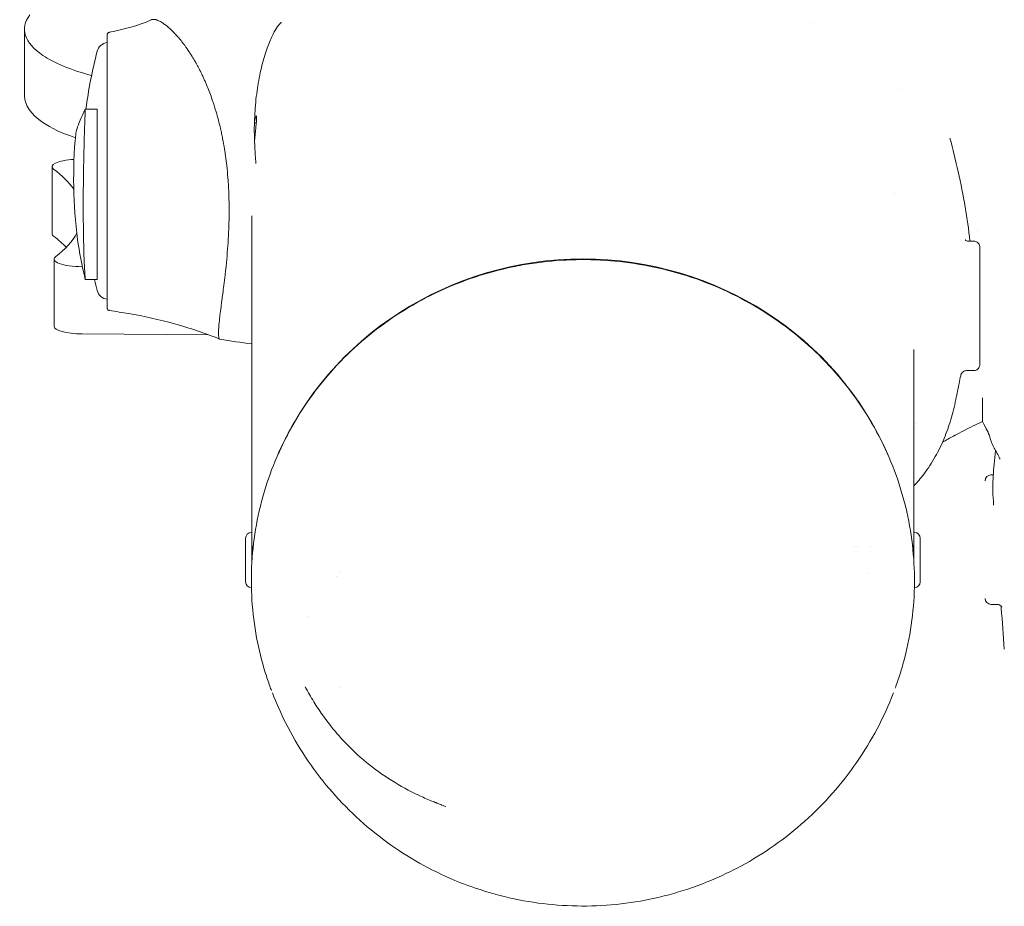
# Model space of a CAD drawing. Units: millimetres. Extents: x -3711 to 12993, y 12913 to 27163.
# Drawn here: x 7858 to 8028, y 15421 to 15574 of the extents above; entities that cross this region are included whole.
import ezdxf

# ---------------------------------------------------------------- set-up
doc = ezdxf.new("R2010")
doc.units = ezdxf.units.MM

msp = doc.modelspace()

# ---------------------------------------------------------------- linework, layer by layer
at = {"color": 0, "linetype": 'Continuous', "lineweight": 0}
for p, q in [((7995.15, 15573.17), (7995.15, 15573.17)), ((7858.91, 15572.01), (7858.91, 15560.42)), ((7873.58, 15569.66), (7873.58, 15569.66)), ((7898.61, 15555.84), (7898.92, 15555.84)), ((7873.18, 15553.45), (7873.18, 15553.45)), ((7863.66, 15536.67), (7863.66, 15548.26)), ((8009.07, 15543.58), (8009.07, 15543.58)), ((7898.18, 15485.11), (7898.18, 15539.79)), ((8023.53, 15537.32), (8023.53, 15537.32)), ((7864, 15520.69), (7864, 15532.28)), ((7868.89, 15530.99), (7868.84, 15530.99)), ((7873.6, 15525.39), (7873.6, 15525.39)), ((7890.7, 15519.22), (7868.84, 15519.4)), ((8012.48, 15485.11), (8012.48, 15516.71)), ((8012.58, 15503.09), (8012.58, 15503.09)), ((8012.86, 15503.93), (8012.86, 15503.93)), ((8025.92, 15495.05), (8025.79, 15495.05)), ((7897.08, 15476.6), (7897.08, 15484.12)), ((7898.07, 15485.11), (7898.18, 15485.11)), ((7898.18, 15480.36), (7898.18, 15485.11)), ((8012.48, 15485.11), (8012.48, 15480.36)), ((8012.59, 15485.11), (8012.48, 15485.11)), ((8013.58, 15484.12), (8013.58, 15476.6)), ((7898.18, 15482.76), (7898.23, 15482.76)), ((8002.25, 15482.76), (8002.25, 15482.76)), ((8002.66, 15482.76), (8002.66, 15482.76)), ((8004.95, 15482.76), (8004.95, 15482.76)), ((8012.48, 15482.76), (8012.42, 15482.76)), ((7898.18, 15480.12), (7898.18, 15480.36)), ((8012.48, 15480.36), (8012.48, 15480.12)), ((7913.48, 15478.28), (7913.48, 15478.28)), ((8004.54, 15477.96), (8004.54, 15477.96)), ((7898.07, 15475.61), (7898.09, 15475.61)), ((8012.59, 15475.61), (8012.56, 15475.61)), ((8026.86, 15472.71), (8025.79, 15472.71))]:
    msp.add_line(p, q, dxfattribs=at)
for centre, radius, start, end in [((7873.39, 15567.68), 2, 96.0371, 165.4907), ((7951.27, 15547.52), 82.45, 165.4907, 172.5878), ((7949.84, 15546.29), 82.45, 174.72, 187.4058), ((7951.27, 15547.52), 82.45, 193.141, 194.5093), ((7873.39, 15527.36), 2, 194.5093, 263.9629), ((7909.18, 15610.77), 93.75, 259.828, 263.2618), ((8025.79, 15494.05), 1, 90, 180), ((7898.07, 15484.12), 0.99, 90, 180), ((8012.59, 15484.12), 0.99, 0, 90), ((7909.6, 15486.42), 9.5, 289.1704, 289.1742), ((7898.07, 15476.6), 0.99, 180, 270), ((8012.59, 15476.6), 0.99, 270, 0), ((8026.29, 15474.22), 1.5, 180, 180.0202), ((8025.79, 15473.71), 1, 180, 270)]:
    msp.add_arc(centre, radius, start, end, dxfattribs=at)
for centre, major_axis, ratio, start_param, end_param in [((7908.91, 15572.01), (-50, 0), 0.258819, -0.189124, 0.358578), ((7899.54, 15559.51), (-40, 0), 0.258819, 0.358578, 0.649316), ((7776.96, 15540.14), (91.92, 0), 0.258819, 0.179, 0.329574), ((7776.96, 15540.14), (91.92, 0), 0.258819, -0.318704, -0.142929), ((7776.96, 15528.55), (91.92, 0), 0.258819, 0.246071, 0.329574), ((7955.33, 15477.12), (-57.15, 0), 0.965926, -2.744384, -0.397346)]:
    msp.add_ellipse(centre, major_axis=major_axis, ratio=ratio, start_param=start_param, end_param=end_param, dxfattribs=at)
at = {"color": 0, "linetype": 'Continuous', "lineweight": 0, "extrusion": (0, 0, -1)}
for centre, major_axis, start_param, end_param in [((7899.54, 15571.1), (-40, 0), -0.75749, -0.358578), ((7908.91, 15560.42), (-50, 0), -0.358578, 0), ((7868.66, 15548.26), (-5, 0), -0.329574, 1.326071), ((7868.66, 15536.67), (-5, 0), -0.329574, 0), ((7869, 15532.28), (-5, 0), -1.539554, 0.318704), ((7869, 15520.69), (-5, 0), -1.539554, 0)]:
    msp.add_ellipse(centre, major_axis=major_axis, ratio=0.258819, start_param=start_param, end_param=end_param, dxfattribs=at)
at = {"color": 0, "linetype": 'Continuous', "lineweight": 0}
for points in [[(7873.57, 15571.46), (7876.03, 15571.98), (7878.5, 15572.52), (7880.77, 15573.61)], [(7873.57, 15571.46), (7873.57, 15571.46), (7873.57, 15571.46), (7873.57, 15571.46)], [(8009.9, 15561.62), (8009.9, 15561.62), (8009.9, 15561.62), (8009.9, 15561.62)], [(8018.71, 15553.19), (8018.71, 15553.19), (8018.71, 15553.19), (8018.71, 15553.19)], [(7869.4, 15528.81), (7868.8, 15531.21), (7868.36, 15533.51), (7868.08, 15535.67)], [(8021.91, 15535.4), (8022.22, 15535.4), (8022.54, 15535.4), (8022.86, 15535.4)], [(8023.86, 15523.85), (8023.86, 15523.08), (8023.86, 15522.32), (8023.86, 15521.58)], [(8022.86, 15513.05), (8022.43, 15513.05), (8022, 15513.05), (8021.57, 15513.05)], [(8021.57, 15513.05), (8021.57, 15513.05), (8021.57, 15513.05), (8021.57, 15513.05)], [(8020.59, 15512.26), (8020.59, 15512.26), (8020.59, 15512.26), (8020.59, 15512.26)], [(8020.61, 15512.35), (8020.61, 15512.34), (8020.6, 15512.32), (8020.6, 15512.31)], [(8026.57, 15499.25), (8026.57, 15499.25), (8026.57, 15499.25), (8026.57, 15499.25)], [(8026.58, 15499.23), (8026.58, 15499.23), (8026.58, 15499.23), (8026.58, 15499.23)], [(8025.92, 15495.05), (8026.01, 15495.05), (8026.1, 15495.07), (8026.18, 15495.1)], [(8026.11, 15492.83), (8026.11, 15492.85), (8026.11, 15492.87), (8026.11, 15492.89)], [(8026.2, 15490.51), (8026.14, 15491.25), (8026.11, 15492.02), (8026.11, 15492.83)], [(8026.2, 15490.51), (8026.2, 15490.51), (8026.2, 15490.51), (8026.2, 15490.51)], [(8026.25, 15489.81), (8026.23, 15490.04), (8026.21, 15490.28), (8026.2, 15490.51)], [(8026.25, 15489.81), (8026.25, 15489.81), (8026.25, 15489.81), (8026.25, 15489.81)], [(8026.86, 15472.71), (8026.86, 15472.71), (8026.86, 15472.71), (8026.86, 15472.71)], [(7907.89, 15470.56), (7907.89, 15470.56), (7907.89, 15470.56), (7907.89, 15470.56)], [(7913.52, 15458.33), (7913.52, 15458.33), (7913.52, 15458.33), (7913.51, 15458.34)], [(7913.88, 15449.28), (7913.88, 15449.28), (7913.88, 15449.28), (7913.88, 15449.28)], [(7913.9, 15449.25), (7913.9, 15449.25), (7913.9, 15449.25), (7913.9, 15449.25)], [(7930.2, 15438.37), (7930.2, 15438.37), (7930.2, 15438.37), (7930.2, 15438.37)]]:
    msp.add_open_spline(points, degree=3, dxfattribs=at)
for points, knots in [([(7892.75, 15554.82), (7892.53, 15555.81), (7892.27, 15556.8), (7891.99, 15557.74), (7891.81, 15558.33), (7891.63, 15558.9), (7891.44, 15559.48), (7891.4, 15559.59), (7891.36, 15559.71), (7891.32, 15559.82), (7891.29, 15559.93), (7891.25, 15560.03), (7891.21, 15560.14), (7890.95, 15560.88), (7890.65, 15561.67), (7890.34, 15562.4), (7890.3, 15562.5), (7890.25, 15562.6), (7890.21, 15562.7), (7890.17, 15562.8), (7890.12, 15562.9), (7890.08, 15563), (7889.99, 15563.2), (7889.9, 15563.39), (7889.81, 15563.6), (7889.72, 15563.8), (7889.62, 15564), (7889.53, 15564.19), (7889.44, 15564.37), (7889.36, 15564.54), (7889.27, 15564.72), (7889.18, 15564.9), (7889.09, 15565.08), (7888.99, 15565.27), (7888.84, 15565.54), (7888.69, 15565.83), (7888.54, 15566.1), (7888.53, 15566.12), (7888.52, 15566.14), (7888.5, 15566.16), (7888.49, 15566.18), (7888.48, 15566.19), (7888.47, 15566.21), (7888.46, 15566.25), (7888.43, 15566.29), (7888.41, 15566.33), (7888.23, 15566.64), (7888.05, 15566.95), (7887.84, 15567.29), (7887.78, 15567.38), (7887.73, 15567.47), (7887.68, 15567.55), (7887.65, 15567.59), (7887.62, 15567.63), (7887.59, 15567.68), (7887.57, 15567.72), (7887.53, 15567.77), (7887.51, 15567.81), (7887.51, 15567.81), (7887.51, 15567.82), (7887.5, 15567.82), (7887.5, 15567.83), (7887.49, 15567.84), (7887.48, 15567.85), (7887.48, 15567.85), (7887.48, 15567.86), (7887.48, 15567.86), (7887.46, 15567.88), (7887.45, 15567.9), (7887.43, 15567.93), (7887.4, 15567.98), (7887.35, 15568.05), (7887.3, 15568.14), (7887.23, 15568.24), (7887.15, 15568.36), (7887.05, 15568.5), (7887.03, 15568.53), (7887.01, 15568.56), (7886.99, 15568.59), (7886.98, 15568.6), (7886.98, 15568.61), (7886.97, 15568.61), (7886.97, 15568.62), (7886.96, 15568.63), (7886.96, 15568.64), (7886.95, 15568.65), (7886.93, 15568.67), (7886.92, 15568.68), (7886.88, 15568.75), (7886.83, 15568.81), (7886.78, 15568.88), (7886.73, 15568.95), (7886.68, 15569.02), (7886.63, 15569.09), (7886.58, 15569.16), (7886.53, 15569.24), (7886.46, 15569.32), (7886.4, 15569.4), (7886.33, 15569.49), (7886.27, 15569.57), (7886.14, 15569.74), (7886.03, 15569.88), (7885.93, 15570.01), (7885.82, 15570.14), (7885.73, 15570.25), (7885.64, 15570.35), (7885.6, 15570.4), (7885.57, 15570.44), (7885.53, 15570.49), (7885.51, 15570.51), (7885.49, 15570.53), (7885.48, 15570.55), (7885.46, 15570.57), (7885.45, 15570.58), (7885.43, 15570.6), (7885.41, 15570.63), (7885.38, 15570.66), (7885.35, 15570.69), (7885.32, 15570.72), (7885.3, 15570.75), (7885.27, 15570.78), (7885.22, 15570.84), (7885.17, 15570.89), (7885.12, 15570.95), (7885.02, 15571.06), (7884.92, 15571.17), (7884.82, 15571.27), (7884.62, 15571.48), (7884.43, 15571.67), (7884.25, 15571.85), (7884.07, 15572.02), (7883.89, 15572.18), (7883.72, 15572.33), (7883.63, 15572.4), (7883.55, 15572.47), (7883.47, 15572.54), (7883.39, 15572.6), (7883.31, 15572.66), (7883.23, 15572.73), (7883.14, 15572.79), (7883.05, 15572.86), (7882.96, 15572.92), (7882.88, 15572.98), (7882.79, 15573.03), (7882.71, 15573.09), (7882.47, 15573.24), (7882.25, 15573.36), (7882.05, 15573.45), (7881.98, 15573.48), (7881.92, 15573.51), (7881.85, 15573.54), (7881.79, 15573.56), (7881.72, 15573.59), (7881.65, 15573.61), (7881.59, 15573.63), (7881.52, 15573.64), (7881.46, 15573.65), (7881.22, 15573.7), (7881.02, 15573.7), (7880.86, 15573.64), (7880.83, 15573.63), (7880.8, 15573.62), (7880.77, 15573.61)], [0, 0, 0, 0, 0.0714286, 0.0714286, 0.0714286, 0.1160714, 0.1160714, 0.1160714, 0.125, 0.125, 0.125, 0.1339286, 0.1339286, 0.1339286, 0.1964286, 0.1964286, 0.1964286, 0.2053571, 0.2053571, 0.2053571, 0.2142857, 0.2142857, 0.2142857, 0.2321429, 0.2321429, 0.2321429, 0.25, 0.25, 0.25, 0.2678571, 0.2678571, 0.2678571, 0.2857143, 0.2857143, 0.2857143, 0.3125, 0.3125, 0.3125, 0.3147321, 0.3147321, 0.3147321, 0.3169643, 0.3169643, 0.3169643, 0.3214286, 0.3214286, 0.3214286, 0.3571429, 0.3571429, 0.3571429, 0.3660714, 0.3660714, 0.3660714, 0.3705357, 0.3705357, 0.3705357, 0.375, 0.375, 0.375, 0.375558, 0.375558, 0.375558, 0.3787996, 0.3787996, 0.3787996, 0.3794643, 0.3794643, 0.3794643, 0.3839286, 0.3839286, 0.3839286, 0.3928571, 0.3928571, 0.3928571, 0.4040179, 0.4040179, 0.4040179, 0.40625, 0.40625, 0.40625, 0.4073661, 0.4073661, 0.4073661, 0.4084821, 0.4084821, 0.4084821, 0.4107143, 0.4107143, 0.4107143, 0.4196429, 0.4196429, 0.4196429, 0.4285714, 0.4285714, 0.4285714, 0.4375, 0.4375, 0.4375, 0.4464286, 0.4464286, 0.4464286, 0.4642857, 0.4642857, 0.4642857, 0.4821429, 0.4821429, 0.4821429, 0.4910714, 0.4910714, 0.4910714, 0.4955357, 0.4955357, 0.4955357, 0.5, 0.5, 0.5, 0.5044643, 0.5044643, 0.5044643, 0.5089286, 0.5089286, 0.5089286, 0.5178571, 0.5178571, 0.5178571, 0.5357143, 0.5357143, 0.5357143, 0.5714286, 0.5714286, 0.5714286, 0.6071429, 0.6071429, 0.6071429, 0.625, 0.625, 0.625, 0.6428571, 0.6428571, 0.6428571, 0.6607143, 0.6607143, 0.6607143, 0.6785714, 0.6785714, 0.6785714, 0.7321429, 0.7321429, 0.7321429, 0.75, 0.75, 0.75, 0.7678571, 0.7678571, 0.7678571, 0.7857143, 0.7857143, 0.7857143, 0.8571429, 0.8571429, 0.8571429, 0.870208, 0.870208, 0.870208, 0.870208]), ([(7903.27, 15573.15), (7903.27, 15573.15), (7903.2, 15573.12), (7902.98, 15572.92), (7902.8, 15572.73), (7902.37, 15572.13), (7902.11, 15571.68), (7901.52, 15570.53), (7901.21, 15569.82), (7900.59, 15568.17), (7900.28, 15567.2), (7899.73, 15565.09), (7899.47, 15563.93), (7899.24, 15562.55), (7899.22, 15562.41), (7899.2, 15562.27)], [0.92306, 0.92306, 0.92306, 0.92306, 3.412407, 3.412407, 6.773033, 6.773033, 11.020859, 11.020859, 15.531788, 15.531788, 20.210167, 20.210167, 24.8584, 24.8584, 25.377581, 25.377581, 25.377581, 25.377581]), ([(7873.18, 15570.97), (7873.18, 15570.99), (7873.18, 15571.02), (7873.18, 15571.06), (7873.19, 15571.08), (7873.21, 15571.15), (7873.22, 15571.19), (7873.27, 15571.26), (7873.29, 15571.29), (7873.35, 15571.35), (7873.39, 15571.38), (7873.47, 15571.43), (7873.52, 15571.45), (7873.57, 15571.46)], [0, 0, 0, 0, 0.0716732, 0.0716732, 0.141897, 0.141897, 0.2678611, 0.2678611, 0.3938251, 0.3938251, 0.5197892, 0.5197892, 0.6779525, 0.6779525, 0.6779525, 0.6779525]), ([(7873.18, 15553.45), (7873.18, 15554.95), (7873.18, 15556.39), (7873.18, 15557.78), (7873.18, 15559.17), (7873.18, 15560.47), (7873.18, 15561.69), (7873.18, 15562.3), (7873.18, 15562.88), (7873.18, 15563.44), (7873.18, 15564.01), (7873.18, 15564.55), (7873.18, 15565.06), (7873.18, 15566.08), (7873.18, 15566.97), (7873.18, 15567.74), (7873.18, 15567.94), (7873.18, 15568.12), (7873.18, 15568.3), (7873.18, 15568.48), (7873.18, 15568.65), (7873.18, 15568.81), (7873.18, 15569.13), (7873.18, 15569.42), (7873.18, 15569.67), (7873.18, 15570.17), (7873.18, 15570.53), (7873.18, 15570.74), (7873.18, 15570.8), (7873.18, 15570.84), (7873.18, 15570.87), (7873.18, 15570.91), (7873.18, 15570.93), (7873.18, 15570.95), (7873.18, 15570.96), (7873.18, 15570.97), (7873.18, 15570.97)], [0, 0, 0, 0, 0.1249238, 0.1249238, 0.1249238, 0.2499347, 0.2499347, 0.2499347, 0.3124401, 0.3124401, 0.3124401, 0.3749456, 0.3749456, 0.3749456, 0.4999565, 0.4999565, 0.4999565, 0.5312092, 0.5312092, 0.5312092, 0.5624619, 0.5624619, 0.5624619, 0.6249673, 0.6249673, 0.6249673, 0.7499782, 0.7499782, 0.7499782, 0.781231, 0.781231, 0.781231, 0.8124837, 0.8124837, 0.8124837, 0.8379061, 0.8379061, 0.8379061, 0.8379061]), ([(7899.2, 15562.27), (7899, 15561.04), (7898.84, 15559.73), (7898.65, 15557.11), (7898.59, 15555.79), (7898.58, 15554.46)], [0, 0, 0, 0, 4.524845, 4.524845, 8.688044, 8.688044, 8.688044, 8.688044]), ([(7869.4, 15558.16), (7868.71, 15556.75), (7868.23, 15555.63), (7867.84, 15554.43), (7867.76, 15554.11), (7867.74, 15553.88)], [-3.803443, -3.803443, -3.803443, -3.803443, -2.831224, -2.831224, -2.345661, -2.345661, -2.345661, -2.345661]), ([(7869.4, 15558.16), (7869.34, 15556.83), (7869.29, 15555.41), (7869.2, 15552.39), (7869.16, 15550.81), (7869.07, 15546.43), (7869.05, 15543.81), (7869.05, 15539.36), (7869.07, 15536.93), (7869.15, 15533.34), (7869.19, 15532.21), (7869.29, 15530.27), (7869.34, 15529.46), (7869.4, 15528.81)], [0.000001, 0.000001, 0.000001, 0.000001, 0.465582, 0.465582, 0.951643, 0.951643, 1.792875, 1.792875, 2.55974, 2.55974, 2.974812, 2.974812, 3.373159, 3.373159, 3.373159, 3.373159]), ([(7871.45, 15558.2), (7871.11, 15558.19), (7870.77, 15558.19), (7870.09, 15558.17), (7869.75, 15558.16), (7869.4, 15558.16)], [0, 0, 0, 0, 0.1022819, 0.1022819, 0.2045639, 0.2045639, 0.2045639, 0.2045639]), ([(7871.45, 15558.2), (7871.45, 15557.12), (7871.45, 15555.99), (7871.45, 15553.65), (7871.45, 15552.44), (7871.45, 15550.4), (7871.45, 15549.57), (7871.45, 15547.63), (7871.45, 15546.52), (7871.45, 15544.74), (7871.45, 15544.08), (7871.45, 15542.77), (7871.45, 15542.11), (7871.45, 15540.82), (7871.45, 15540.18), (7871.45, 15538.32), (7871.45, 15537.14), (7871.45, 15534.46), (7871.45, 15533.04), (7871.45, 15531.51), (7871.45, 15531.22), (7871.45, 15530.51), (7871.45, 15530.12), (7871.45, 15529.39), (7871.45, 15529.06), (7871.45, 15528.76)], [0, 0, 0, 0, 0.377499, 0.377499, 0.752559, 0.752559, 1.000871, 1.000871, 1.332568, 1.332568, 1.530385, 1.530385, 1.730538, 1.730538, 1.933431, 1.933431, 2.334838, 2.334838, 2.898174, 2.898174, 3.038832, 3.038832, 3.251999, 3.251999, 3.464833, 3.464833, 3.464833, 3.464833]), ([(7898.61, 15555.97), (7898.7, 15556.45), (7898.79, 15556.79), (7898.93, 15557.1), (7898.97, 15557.01), (7898.97, 15556.7)], [-0.6704978, -0.6704978, -0.6704978, -0.6704978, -0.3585733, -0.3585733, 0, 0, 0, 0]), ([(7898.97, 15556.7), (7898.97, 15556.39), (7898.93, 15555.83), (7898.79, 15554.4), (7898.7, 15553.58), (7898.62, 15552.72)], [-5.7370965, -5.7370965, -5.7370965, -5.7370965, -5.3785232, -5.3785232, -5.0722662, -5.0722662, -5.0722662, -5.0722662]), ([(7892.4, 15519.49), (7892.4, 15519.75), (7892.41, 15520.06), (7892.46, 15520.78), (7892.5, 15521.18), (7892.58, 15521.93), (7892.62, 15522.26), (7892.71, 15523.05), (7892.77, 15523.54), (7892.93, 15524.76), (7893.03, 15525.52), (7893.2, 15526.8), (7893.26, 15527.28), (7893.39, 15528.34), (7893.46, 15528.94), (7893.57, 15529.87), (7893.61, 15530.21), (7893.72, 15531.28), (7893.8, 15532.05), (7893.94, 15533.6), (7894, 15534.39), (7894.1, 15535.95), (7894.14, 15536.73), (7894.23, 15538.9), (7894.25, 15540.33), (7894.22, 15542.32), (7894.21, 15542.87), (7894.16, 15544.38), (7894.1, 15545.34), (7893.97, 15547.03), (7893.9, 15547.76), (7893.76, 15549.02), (7893.69, 15549.56), (7893.56, 15550.5), (7893.5, 15550.9), (7893.34, 15551.9), (7893.24, 15552.49), (7893.06, 15553.37), (7893.01, 15553.66), (7892.88, 15554.24), (7892.82, 15554.53), (7892.75, 15554.82)], [-4.587584, -4.587584, -4.587584, -4.587584, -4.281745, -4.281745, -3.976006, -3.976006, -3.772278, -3.772278, -3.500635, -3.500635, -3.138524, -3.138524, -2.931691, -2.931691, -2.695413, -2.695413, -2.569423, -2.569423, -2.292913, -2.292913, -2.025135, -2.025135, -1.771866, -1.771866, -1.328876, -1.328876, -1.162914, -1.162914, -0.871974, -0.871974, -0.653901, -0.653901, -0.490228, -0.490228, -0.367545, -0.367545, -0.183689, -0.183689, -0.091803, -0.091803, -0.000002, -0.000002, -0.000002, -0.000002]), ([(7898.58, 15554.89), (7898.58, 15553.36), (7898.64, 15551.8), (7898.78, 15549.77), (7898.82, 15549.3), (7898.87, 15548.83)], [0, 0, 0, 0, 4.732144, 4.732144, 6.144524, 6.144524, 6.144524, 6.144524]), ([(7873.18, 15524.64), (7873.18, 15525.02), (7873.18, 15525.55), (7873.18, 15526.21), (7873.18, 15526.54), (7873.18, 15526.91), (7873.18, 15527.31), (7873.18, 15527.51), (7873.18, 15527.72), (7873.18, 15527.94), (7873.18, 15528.16), (7873.18, 15528.38), (7873.18, 15528.61), (7873.18, 15529.54), (7873.18, 15530.58), (7873.18, 15531.73), (7873.18, 15532.02), (7873.18, 15532.32), (7873.18, 15532.62), (7873.18, 15532.92), (7873.18, 15533.23), (7873.18, 15533.54), (7873.18, 15534.17), (7873.18, 15534.82), (7873.18, 15535.48), (7873.18, 15536.81), (7873.18, 15538.21), (7873.18, 15539.68), (7873.18, 15540.42), (7873.18, 15541.17), (7873.18, 15541.92), (7873.18, 15542.67), (7873.18, 15543.43), (7873.18, 15544.19), (7873.18, 15544.96), (7873.18, 15545.73), (7873.18, 15546.5), (7873.18, 15547.28), (7873.18, 15548.07), (7873.18, 15548.84), (7873.18, 15550.4), (7873.18, 15551.93), (7873.18, 15553.45)], [0, 0, 0, 0, 0.125, 0.125, 0.125, 0.1875, 0.1875, 0.1875, 0.21875, 0.21875, 0.21875, 0.25, 0.25, 0.25, 0.375, 0.375, 0.375, 0.40625, 0.40625, 0.40625, 0.4375, 0.4375, 0.4375, 0.5, 0.5, 0.5, 0.625, 0.625, 0.625, 0.6875, 0.6875, 0.6875, 0.75, 0.75, 0.75, 0.8125, 0.8125, 0.8125, 0.875, 0.875, 0.875, 1, 1, 1, 1]), ([(8018.71, 15553.19), (8019.22, 15551.29), (8019.7, 15549.34), (8020.59, 15545.36), (8020.99, 15543.33), (8021.66, 15539.35), (8021.94, 15537.39), (8022.15, 15535.42), (8022.15, 15535.41), (8022.15, 15535.4)], [0, 0, 0, 0, 6.371196, 6.371196, 12.680806, 12.680806, 18.599702, 18.599702, 18.624471, 18.624471, 18.624471, 18.624471]), ([(8021.36, 15535.62), (8021.36, 15535.62), (8021.37, 15535.61), (8021.42, 15535.56), (8021.47, 15535.52), (8021.64, 15535.44), (8021.77, 15535.4), (8021.91, 15535.4)], [5.097961, 5.097961, 5.097961, 5.097961, 5.771225, 5.771225, 6.478368, 6.478368, 7.234581, 7.234581, 7.234581, 7.234581]), ([(8022.86, 15535.4), (8022.96, 15535.4), (8023.05, 15535.38), (8023.25, 15535.32), (8023.34, 15535.28), (8023.51, 15535.16), (8023.59, 15535.08), (8023.72, 15534.91), (8023.77, 15534.82), (8023.82, 15534.67), (8023.84, 15534.61), (8023.85, 15534.53), (8023.85, 15534.51), (8023.86, 15534.47), (8023.86, 15534.45), (8023.86, 15534.43), (8023.86, 15534.43), (8023.86, 15534.41), (8023.86, 15534.41), (8023.86, 15534.41), (8023.86, 15534.4), (8023.86, 15534.4), (8023.86, 15534.4), (8023.86, 15534.4), (8023.86, 15534.4), (8023.86, 15534.4), (8023.86, 15534.4), (8023.86, 15534.4), (8023.86, 15534.4), (8023.86, 15534.4), (8023.86, 15534.4), (8023.86, 15534.4), (8023.86, 15534.4), (8023.86, 15534.4), (8023.86, 15534.4), (8023.86, 15534.4), (8023.86, 15534.4), (8023.86, 15534.4), (8023.86, 15534.4), (8023.86, 15534.4)], [0, 0, 0, 0, 0.294009, 0.294009, 0.598163, 0.598163, 0.924994, 0.924994, 1.240999, 1.240999, 1.401335, 1.401335, 1.483422, 1.483422, 1.524724, 1.524724, 1.545409, 1.545409, 1.555756, 1.555756, 1.56093, 1.56093, 1.563517, 1.563517, 1.56481, 1.56481, 1.565457, 1.565457, 1.565781, 1.565781, 1.565942, 1.565942, 1.566023, 1.566023, 1.566064, 1.566064, 1.566084, 1.566084, 1.566105, 1.566105, 1.566105, 1.566105]), ([(8023.86, 15523.85), (8023.86, 15524.61), (8023.86, 15526.13), (8023.86, 15528.3), (8023.86, 15530.29), (8023.86, 15531.98), (8023.86, 15533.17), (8023.86, 15534.08), (8023.86, 15534.38), (8023.86, 15534.4), (8023.86, 15534.4)], [0.22782, 0.22782, 0.22782, 0.22782, 0.453475, 0.680212, 0.90695, 1.133687, 1.360425, 1.530478, 1.8139, 1.855983, 1.855983, 1.855983, 1.855983]), ([(7944.9, 15531.29), (7947.11, 15531.68), (7949.36, 15531.95), (7953.86, 15532.24), (7956.13, 15532.25), (7960.63, 15532.02), (7962.88, 15531.77), (7967.33, 15531.02), (7969.54, 15530.52), (7973.86, 15529.27), (7975.99, 15528.53), (7980.13, 15526.79), (7982.15, 15525.81), (7986.06, 15523.61), (7987.94, 15522.4), (7991.55, 15519.78), (7993.28, 15518.36), (7996.54, 15515.34), (7998.08, 15513.73), (8000.95, 15510.36), (8002.28, 15508.59), (8004.72, 15504.92), (8005.83, 15503.01), (8007.8, 15499.08), (8008.67, 15497.06), (8010.15, 15492.93), (8010.77, 15490.82), (8011.73, 15486.56), (8012.09, 15484.39), (8012.52, 15480.04), (8012.61, 15477.85), (8012.52, 15473.49), (8012.33, 15471.3), (8011.71, 15466.98), (8011.26, 15464.83), (8010.44, 15461.82), (8010.18, 15460.93), (8009.74, 15459.61), (8009.59, 15459.17), (8009.37, 15458.56), (8009.31, 15458.39), (8009.25, 15458.22)], [0, 0, 0, 0, 6.767174, 6.767174, 13.538249, 13.538249, 20.305706, 20.305706, 27.079412, 27.079412, 33.846902, 33.846902, 40.61746, 40.61746, 47.388453, 47.388453, 54.155109, 54.155109, 60.927631, 60.927631, 67.693454, 67.693454, 74.461062, 74.461062, 81.228664, 81.228664, 87.990237, 87.990237, 94.756246, 94.756246, 101.514192, 101.514192, 108.271505, 108.271505, 115.026462, 115.026462, 117.876605, 117.876605, 119.305395, 119.305395, 119.853663, 119.853663, 119.853663, 119.853663]), ([(7901.53, 15457.86), (7901.45, 15458.09), (7901.36, 15458.33), (7900.99, 15459.35), (7900.73, 15460.14), (7899.87, 15462.91), (7899.37, 15464.92), (7898.59, 15469.08), (7898.32, 15471.24), (7898.04, 15475.59), (7898.04, 15477.78), (7898.29, 15482.13), (7898.55, 15484.31), (7899.34, 15488.61), (7899.86, 15490.74), (7901.16, 15494.92), (7901.94, 15496.97), (7903.75, 15500.97), (7904.77, 15502.92), (7907.05, 15506.69), (7908.31, 15508.51), (7911.03, 15511.99), (7912.5, 15513.66), (7915.63, 15516.81), (7917.3, 15518.29), (7920.79, 15521.06), (7922.62, 15522.34), (7926.42, 15524.69), (7928.4, 15525.76), (7932.47, 15527.65), (7934.56, 15528.49), (7938.83, 15529.91), (7941.01, 15530.5), (7943.77, 15531.08), (7944.33, 15531.18), (7944.9, 15531.29)], [0.488388, 0.488388, 0.488388, 0.488388, 1.247391, 1.247391, 3.819968, 3.819968, 10.170326, 10.170326, 16.89044, 16.89044, 23.642011, 23.642011, 30.395392, 30.395392, 37.158242, 37.158242, 43.917563, 43.917563, 50.681556, 50.681556, 57.448708, 57.448708, 64.212715, 64.212715, 70.98418, 70.98418, 77.750663, 77.750663, 84.519855, 84.519855, 91.291421, 91.291421, 98.058348, 98.058348, 99.773153, 99.773153, 99.773153, 99.773153]), ([(7869.4, 15528.81), (7869.74, 15528.8), (7870.08, 15528.8), (7870.77, 15528.78), (7871.11, 15528.77), (7871.45, 15528.76)], [0, 0, 0, 0, 0.102445, 0.102445, 0.2048902, 0.2048902, 0.2048902, 0.2048902]), ([(7873.18, 15523.92), (7873.18, 15523.92), (7873.18, 15523.93), (7873.18, 15523.95), (7873.18, 15524.03), (7873.18, 15524.26), (7873.18, 15524.64)], [0.842024, 0.842024, 0.842024, 0.842024, 0.875, 0.875, 0.875, 1, 1, 1, 1]), ([(7873.6, 15523.42), (7873.54, 15523.43), (7873.49, 15523.45), (7873.4, 15523.5), (7873.35, 15523.53), (7873.28, 15523.61), (7873.25, 15523.65), (7873.2, 15523.75), (7873.18, 15523.81), (7873.18, 15523.88), (7873.18, 15523.9), (7873.18, 15523.92)], [0, 0, 0, 0, 0.1619987, 0.1619987, 0.3245455, 0.3245455, 0.4870718, 0.4870718, 0.6495978, 0.6495978, 0.7052591, 0.7052591, 0.7052591, 0.7052591]), ([(7892.6, 15518.5), (7890.04, 15519.51), (7887.43, 15520.4), (7882.18, 15521.87), (7879.53, 15522.47), (7875.78, 15523.09), (7874.69, 15523.25), (7873.6, 15523.42)], [0, 0, 0, 0, 8.255298, 8.255298, 16.365482, 16.365482, 19.67441, 19.67441, 19.67441, 19.67441]), ([(8023.86, 15514.05), (8023.86, 15514.05), (8023.86, 15514.06), (8023.86, 15514.12), (8023.86, 15514.82), (8023.86, 15516.89), (8023.86, 15519.41), (8023.86, 15520.85), (8023.86, 15521.58)], [1.858775, 1.858775, 1.858775, 1.858775, 1.875886, 1.932731, 2.273802, 2.728562, 2.955942, 3.183322, 3.183322, 3.183322, 3.183322]), ([(7892.4, 15519.42), (7892.4, 15519.43), (7892.4, 15519.44), (7892.4, 15519.47), (7892.4, 15519.48), (7892.4, 15519.49)], [-0.02928286, -0.02928286, -0.02928286, -0.02928286, -0.01464193, -0.01464193, -0.000001, -0.000001, -0.000001, -0.000001]), ([(7892.62, 15518.49), (7892.61, 15518.5), (7892.59, 15518.5), (7892.53, 15518.54), (7892.48, 15518.64), (7892.44, 15518.87), (7892.42, 15518.96), (7892.41, 15519.17), (7892.4, 15519.28), (7892.4, 15519.42)], [-0.7185368, -0.7185368, -0.7185368, -0.7185368, -0.6506695, -0.6506695, -0.3253551, -0.3253551, -0.1626767, -0.1626767, 0, 0, 0, 0]), ([(8021.57, 15513.05), (8021.46, 15513.05), (8021.35, 15513.04), (8021.15, 15512.97), (8021.05, 15512.92), (8020.88, 15512.79), (8020.8, 15512.71), (8020.71, 15512.58), (8020.69, 15512.53), (8020.66, 15512.47), (8020.65, 15512.45), (8020.64, 15512.42), (8020.63, 15512.4), (8020.62, 15512.37), (8020.61, 15512.35), (8020.61, 15512.33), (8020.6, 15512.33), (8020.6, 15512.31), (8020.6, 15512.31), (8020.6, 15512.3), (8020.6, 15512.3), (8020.6, 15512.29), (8020.6, 15512.29), (8020.6, 15512.29)], [0, 0, 0, 0, 0.315248, 0.315248, 0.641349, 0.641349, 0.961839, 0.961839, 1.12059, 1.12059, 1.178236, 1.178236, 1.239728, 1.239728, 1.31181, 1.31181, 1.369001, 1.369001, 1.457624, 1.457624, 1.63935, 1.63935, 1.696341, 1.696341, 1.696341, 1.696341]), ([(8023.86, 15514.05), (8023.86, 15514.05), (8023.86, 15514.05), (8023.86, 15514.05), (8023.86, 15514.05), (8023.86, 15514.05), (8023.86, 15514.05), (8023.86, 15514.05), (8023.86, 15514.05), (8023.86, 15514.05), (8023.86, 15514.05), (8023.86, 15514.05), (8023.86, 15514.05), (8023.86, 15514.05), (8023.86, 15514.04), (8023.86, 15514.03), (8023.86, 15514.02), (8023.86, 15513.98), (8023.85, 15513.95), (8023.84, 15513.84), (8023.81, 15513.75), (8023.74, 15513.57), (8023.68, 15513.47), (8023.54, 15513.31), (8023.45, 15513.25), (8023.27, 15513.14), (8023.17, 15513.1), (8023, 15513.06), (8022.93, 15513.05), (8022.86, 15513.05)], [0, 0, 0, 0, 0.000025, 0.000025, 0.000065, 0.000065, 0.000186, 0.000186, 0.000546, 0.000546, 0.001626, 0.001626, 0.004866, 0.004866, 0.014586, 0.014586, 0.043749, 0.043749, 0.131316, 0.131316, 0.39603, 0.39603, 0.721691, 0.721691, 1.036202, 1.036202, 1.357722, 1.357722, 1.565732, 1.565732, 1.565732, 1.565732]), ([(8020.6, 15512.32), (8020.59, 15512.26), (8020.58, 15512.2), (8020.48, 15511.78), (8020.39, 15511.33), (8020.15, 15510.16), (8019.99, 15509.4), (8019.8, 15508.41), (8019.76, 15508.24), (8019.72, 15508.06)], [29.768602, 29.768602, 29.768602, 29.768602, 31.138921, 31.138921, 38.596084, 38.596084, 48.924813, 48.924813, 51.160184, 51.160184, 51.160184, 51.160184]), ([(8019.72, 15508.06), (8019.48, 15506.83), (8019.19, 15505.68), (8018.52, 15503.44), (8018.13, 15502.36), (8017.24, 15500.22), (8016.72, 15499.17), (8015.56, 15497.12), (8014.91, 15496.14), (8013.66, 15494.49), (8013.08, 15493.8), (8012.48, 15493.17)], [0, 0, 0, 0, 4.974762, 4.974762, 10.390234, 10.390234, 16.560279, 16.560279, 23.555039, 23.555039, 29.387491, 29.387491, 29.387491, 29.387491]), ([(8024.32, 15508.34), (8024.32, 15508.15), (8024.32, 15507.97), (8024.32, 15507.79), (8024.32, 15507.48), (8024.32, 15507.19), (8024.32, 15506.92), (8024.32, 15506.65), (8024.32, 15506.4), (8024.32, 15506.17), (8024.32, 15505.94), (8024.32, 15505.74), (8024.32, 15505.55), (8024.32, 15505.36), (8024.32, 15505.19), (8024.32, 15505.04), (8024.32, 15504.9), (8024.32, 15504.77), (8024.32, 15504.66), (8024.32, 15504.56), (8024.32, 15504.48), (8024.32, 15504.41), (8024.32, 15504.35), (8024.32, 15504.31), (8024.32, 15504.29), (8024.32, 15504.27), (8024.32, 15504.27), (8024.32, 15504.27)], [11.467702, 11.467702, 11.467702, 11.467702, 11.751268, 11.751268, 11.751268, 12.245644, 12.245644, 12.245644, 12.740019, 12.740019, 12.740019, 13.234395, 13.234395, 13.234395, 13.728771, 13.728771, 13.728771, 14.223146, 14.223146, 14.223146, 14.717522, 14.717522, 14.717522, 15.211898, 15.211898, 15.211898, 15.458988, 15.458988, 15.458988, 15.458988]), ([(8024.32, 15504.27), (8023.14, 15503.71), (8022.04, 15503.16), (8020.05, 15502.15), (8019.15, 15501.67), (8018.03, 15501.04), (8017.72, 15500.87), (8017.43, 15500.7)], [0.000719, 0.000719, 0.000719, 0.000719, 5.108197, 5.108197, 10.187125, 10.187125, 12.255591, 12.255591, 12.255591, 12.255591]), ([(8025.61, 15501.55), (8025.61, 15501.55), (8025.58, 15501.64), (8025.47, 15501.96), (8025.34, 15502.29), (8024.95, 15503.12), (8024.68, 15503.65), (8024.32, 15504.27)], [1.374059, 1.374059, 1.374059, 1.374059, 5.315986, 5.315986, 10.489582, 10.489582, 15.974457, 15.974457, 15.974457, 15.974457]), ([(8026.57, 15499.25), (8026.21, 15499.82), (8025.95, 15500.45), (8025.68, 15501.29), (8025.64, 15501.43), (8025.61, 15501.56)], [0, 0, 0, 0, 5.166316, 5.166316, 6.110101, 6.110101, 6.110101, 6.110101]), ([(8027.36, 15497.76), (8027.36, 15497.76), (8027.36, 15497.77), (8027.34, 15497.82), (8027.27, 15498.02), (8026.96, 15498.61), (8026.8, 15498.89), (8026.57, 15499.25)], [25.662666, 25.662666, 25.662666, 25.662666, 26.777959, 26.777959, 32.909063, 32.909063, 37.262899, 37.262899, 37.262899, 37.262899]), ([(8026.11, 15492.89), (8026.12, 15494.16), (8026.19, 15495.52), (8026.39, 15497.68), (8026.48, 15498.45), (8026.58, 15499.23)], [0, 0, 0, 0, 5.233392, 5.233392, 8.004609, 8.004609, 8.004609, 8.004609]), ([(7898.23, 15482.77), (7898.23, 15482.69), (7898.23, 15482.54), (7898.22, 15482.14), (7898.21, 15481.88), (7898.2, 15481.34), (7898.19, 15481.01), (7898.18, 15480.51), (7898.18, 15480.33), (7898.18, 15480.15)], [-1.506953, -1.506953, -1.506953, -1.506953, -1.4127685, -1.4127685, -1.3185839, -1.3185839, -1.2243993, -1.2243993, -1.174013, -1.174013, -1.174013, -1.174013]), ([(7898.22, 15482.76), (7898.22, 15482.79), (7898.22, 15482.82), (7898.23, 15482.88), (7898.23, 15482.85), (7898.23, 15482.77)], [-0.1302598, -0.1302598, -0.1302598, -0.1302598, -0.0941846, -0.0941846, 0, 0, 0, 0]), ([(8012.42, 15482.77), (8012.42, 15482.85), (8012.42, 15482.88), (8012.43, 15482.82), (8012.43, 15482.79), (8012.44, 15482.76)], [-1.506953, -1.506953, -1.506953, -1.506953, -1.4127685, -1.4127685, -1.3766933, -1.3766933, -1.3766933, -1.3766933]), ([(8012.47, 15480.15), (8012.47, 15480.33), (8012.47, 15480.51), (8012.46, 15481.01), (8012.45, 15481.34), (8012.44, 15481.88), (8012.43, 15482.14), (8012.42, 15482.54), (8012.42, 15482.69), (8012.42, 15482.77)], [-0.3330717, -0.3330717, -0.3330717, -0.3330717, -0.2825537, -0.2825537, -0.1883691, -0.1883691, -0.0941846, -0.0941846, 0, 0, 0, 0]), ([(8027.64, 15472.25), (8027.64, 15472.25), (8027.64, 15472.25), (8027.64, 15472.26), (8027.63, 15472.31), (8027.51, 15472.44), (8027.46, 15472.49), (8027.36, 15472.57), (8027.3, 15472.6), (8027.15, 15472.67), (8027.03, 15472.7), (8026.9, 15472.71), (8026.88, 15472.71), (8026.86, 15472.71)], [4.325555, 4.325555, 4.325555, 4.325555, 4.411229, 4.411229, 5.414499, 5.414499, 5.845437, 5.845437, 6.140351, 6.140351, 6.600473, 6.600473, 6.675896, 6.675896, 6.675896, 6.675896]), ([(8028.09, 15464.99), (8027.92, 15467.35), (8027.75, 15469.7), (8027.56, 15472.17), (8027.55, 15472.29), (8027.55, 15472.4)], [0, 0, 0, 0, 10.000013, 10.000013, 10.499038, 10.499038, 10.499038, 10.499038]), ([(7913.87, 15449.28), (7913.28, 15449.92), (7912.71, 15450.58), (7911.03, 15452.64), (7909.99, 15454.09), (7908.53, 15456.41), (7908.04, 15457.25), (7907.52, 15458.19), (7907.47, 15458.28), (7907.41, 15458.39), (7907.4, 15458.41), (7907.39, 15458.43), (7907.39, 15458.44), (7907.38, 15458.45), (7907.38, 15458.45), (7907.38, 15458.46), (7907.38, 15458.46), (7907.38, 15458.46), (7907.38, 15458.46), (7907.38, 15458.46)], [0.001046, 0.001046, 0.001046, 0.001046, 2.962689, 2.962689, 9.179887, 9.179887, 12.572824, 12.572824, 12.965914, 12.965914, 13.039628, 13.039628, 13.067279, 13.067279, 13.085861, 13.085861, 13.090532, 13.090532, 13.091563, 13.091563, 13.091563, 13.091563]), ([(7933.23, 15425.05), (7931.14, 15425.92), (7929.1, 15426.92), (7925.16, 15429.14), (7923.25, 15430.37), (7919.6, 15433.04), (7917.85, 15434.48), (7914.53, 15437.56), (7912.97, 15439.2), (7910.04, 15442.65), (7908.68, 15444.46), (7906.18, 15448.22), (7905.04, 15450.18), (7903.16, 15453.9), (7902.39, 15455.64), (7901.71, 15457.41)], [0, 0, 0, 0, 6.7924, 6.7924, 13.57749, 13.57749, 20.362412, 20.362412, 27.145228, 27.145228, 33.92523, 33.92523, 40.703008, 40.703008, 46.405023, 46.405023, 46.405023, 46.405023]), ([(8008.95, 15457.41), (8008.13, 15455.3), (8007.19, 15453.24), (8005.08, 15449.24), (8003.9, 15447.31), (8001.34, 15443.59), (7999.94, 15441.8), (7996.95, 15438.42), (7995.35, 15436.81), (7991.99, 15433.79), (7990.21, 15432.38), (7986.51, 15429.78), (7984.58, 15428.59), (7980.91, 15426.61), (7979.18, 15425.79), (7977.42, 15425.05)], [0, 0, 0, 0, 6.781012, 6.781012, 13.555683, 13.555683, 20.332419, 20.332419, 27.110461, 27.110461, 33.890874, 33.890874, 40.674083, 40.674083, 46.405032, 46.405032, 46.405032, 46.405032]), ([(7913.9, 15449.25), (7913.89, 15449.26), (7913.89, 15449.26), (7913.88, 15449.27), (7913.88, 15449.27), (7913.88, 15449.28)], [0.00572809, 0.00572809, 0.00572809, 0.00572809, 0.03003355, 0.03003355, 0.04600721, 0.04600721, 0.04600721, 0.04600721]), ([(7930.2, 15438.37), (7930.2, 15438.37), (7930.2, 15438.37), (7930.2, 15438.37), (7930.2, 15438.37), (7930.2, 15438.37), (7930.2, 15438.37), (7930.2, 15438.37), (7930.2, 15438.37), (7930.2, 15438.37), (7930.2, 15438.37), (7930.2, 15438.37), (7930.2, 15438.37), (7930.2, 15438.38), (7930.19, 15438.38), (7930.19, 15438.38), (7930.19, 15438.38), (7930.17, 15438.38), (7930.16, 15438.39), (7930.13, 15438.4), (7930.1, 15438.41), (7929.99, 15438.46), (7929.9, 15438.49), (7929.57, 15438.62), (7929.33, 15438.71), (7928.35, 15439.12), (7927.63, 15439.43), (7925.33, 15440.52), (7923.79, 15441.36), (7920.79, 15443.25), (7919.33, 15444.3), (7916.5, 15446.63), (7915.14, 15447.91), (7913.9, 15449.25)], [0.000736, 0.000736, 0.000736, 0.000736, 0.001079, 0.001079, 0.002037, 0.002037, 0.002842, 0.002842, 0.00383, 0.00383, 0.005282, 0.005282, 0.007745, 0.007745, 0.012567, 0.012567, 0.023602, 0.023602, 0.053931, 0.053931, 0.144847, 0.144847, 0.417468, 0.417468, 1.235217, 1.235217, 3.689272, 3.689272, 9.21602, 9.21602, 15.049003, 15.049003, 21.225626, 21.225626, 21.225626, 21.225626]), ([(7931.63, 15437.8), (7931.35, 15437.91), (7931.06, 15438.02), (7930.44, 15438.27), (7930.15, 15438.39), (7929.93, 15438.48), (7929.9, 15438.49), (7929.87, 15438.5)], [0, 0, 0, 0, 1.312483, 1.312483, 2.901709, 2.901709, 3.208163, 3.208163, 3.208163, 3.208163]), ([(7977.42, 15425.05), (7975.33, 15424.19), (7973.19, 15423.44), (7968.85, 15422.2), (7966.64, 15421.71), (7962.19, 15421), (7959.95, 15420.77), (7955.45, 15420.59), (7953.19, 15420.63), (7948.71, 15420.97), (7946.47, 15421.27), (7942.06, 15422.14), (7939.87, 15422.71), (7936.21, 15423.89), (7934.71, 15424.44), (7933.23, 15425.05)], [0, 0, 0, 0, 6.78086, 6.78086, 13.546832, 13.546832, 20.302326, 20.302326, 27.051952, 27.051952, 33.800059, 33.800059, 40.550923, 40.550923, 45.347849, 45.347849, 45.347849, 45.347849])]:
    msp.add_open_spline(points, degree=3, knots=knots, dxfattribs=at)

doc.saveas('drawing.dxf')
